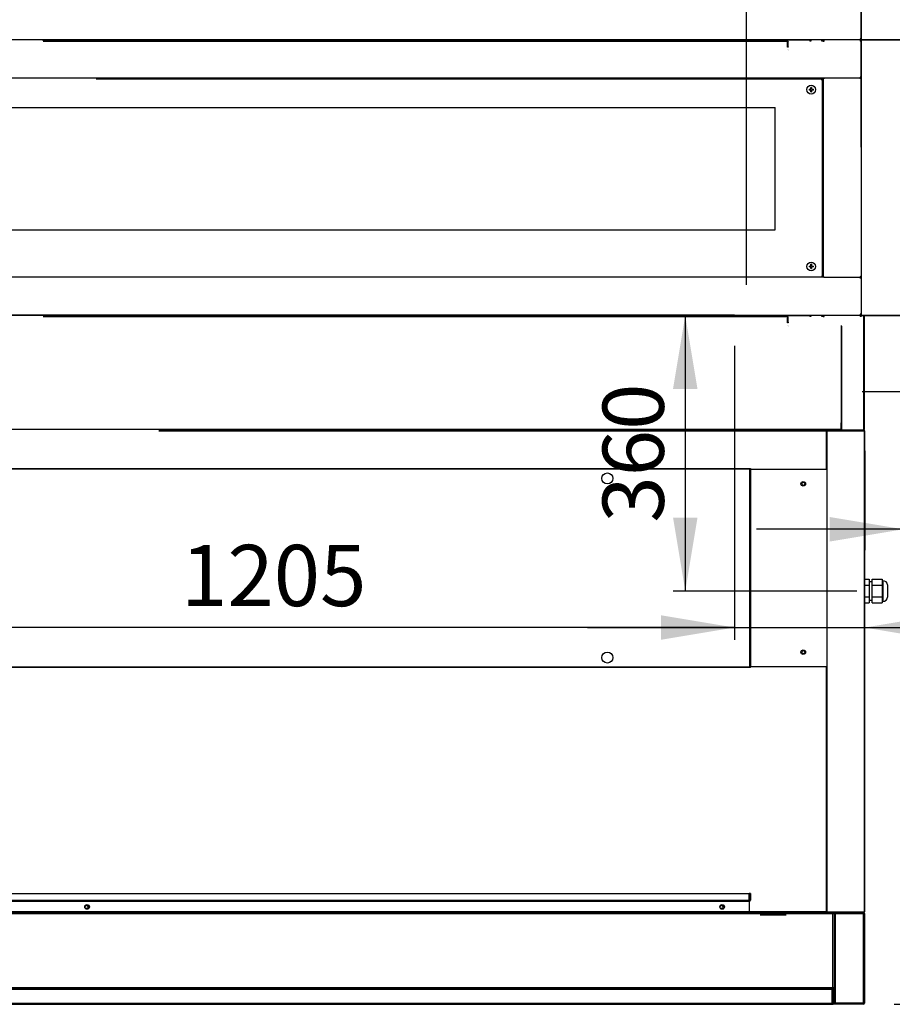
# Model space of a CAD drawing. Units: millimetres. Extents: x 19 to 9798, y 1668 to 6432.
# Drawn here: x 5085 to 6225, y 1684 to 2970 of the extents above; entities that cross this region are included whole.
import ezdxf
from ezdxf.enums import TextEntityAlignment as Align
from ezdxf.lldxf.tags import DXFTag

# ---------------------------------------------------------------- set-up
doc = ezdxf.new("R2010")
doc.units = ezdxf.units.MM
doc.layers.add('07_ASSI', color=7, linetype='Continuous')
doc.layers.add('DV7_0', color=7, linetype='Continuous')
doc.styles.add('SEACAD_Arial', font='txt')
doc.styles.add('SEACAD_ArialB', font='arialbd.ttf')
tags = doc.linetypes.add('HIDDEN2', pattern=[4.7625, 3.175, -1.5875]).pattern_tags.tags
tags[6:7] = [DXFTag(74, 4), DXFTag(75, 0), DXFTag(340, '0'), DXFTag(46, 0.0), DXFTag(50, 0.0), DXFTag(44, 0.0), DXFTag(45, 0.0)]
tags[4:5] = [DXFTag(74, 4), DXFTag(75, 0), DXFTag(340, '0'), DXFTag(46, 0.0), DXFTag(50, 0.0), DXFTag(44, 0.0), DXFTag(45, 0.0)]
doc.dimstyles.new('QuoteMoretti', dxfattribs={"dimtxt": 80, "dimasz": 96, "dimexe": 16, "dimexo": 40, "dimgap": 40, "dimtad": 1, "dimdec": 1, "dimtxsty": 'SEACAD_Arial', "dimblk1": '_SE_FILLED', "dimblk2": '_SE_FILLED', "dimsah": 1, "dimcen": 40, "dimadec": 0, "dimazin": 0, "dimtfac": 1, "dimtdec": 3, "dimtmove": 0, "dimatfit": 3, "dimfxl": 1, "dimtolj": 1, "dimarcsym": 0})

# ---------------------------------------------------------------- blocks, each defined once
blk = doc.blocks.new('SE4')
at = {"layer": 'DV7_0', "color": 7, "linetype": 'Continuous'}
for p, q in [((6185, 2995.1), (6185, 2944.8)), ((6183.5, 2944), (4653, 2944)), ((6035, 2944), (4810, 2944)), ((5114.3, 2944.3), (6088.3, 2944.3)), ((5115.6, 2944), (6087, 2944)), ((5115.6, 2942.5), (6087, 2942.5)), ((6183.5, 2944), (5184.5, 2944)), ((6185, 2944), (6035, 2944)), ((6087, 2942.5), (6087, 2944)), ((6087, 2942.5), (6088.5, 2942.5)), ((6088.1, 2943.5), (6088.3, 2943.5)), ((6088.3, 2944.3), (6088.3, 2943.5)), ((6088.3, 2943.5), (6088.3, 2943.2)), ((6088.5, 2942.5), (6089.3, 2942.5)), ((6088.5, 2942.5), (6088.5, 2941)), ((6088.5, 2935.6), (6088.5, 2941)), ((6088.5, 2941), (6088.5, 2941)), ((6088.5, 2934.5), (6088.5, 2935.6)), ((6089.3, 2934.5), (6088.5, 2934.5)), ((6117.8, 2944), (6089.3, 2944)), ((6089.3, 2934.5), (6089.3, 2942.5)), ((6089.3, 2935.1), (6089.3, 2934.5)), ((6090.8, 2944), (6117.8, 2944)), ((6117.8, 2944), (6117.8, 2942.5)), ((6119.3, 2942.5), (6117.8, 2942.5)), ((6133.5, 2942.5), (6133.5, 2944)), ((6133.5, 2942.5), (6133.5, 2944)), ((6135, 2942.5), (6133.5, 2942.5)), ((6135, 2942.5), (6133.5, 2942.5)), ((6135, 2942.5), (6136.5, 2942.5)), ((6135, 2942.5), (6136.5, 2942.5)), ((6136.5, 2942.5), (6136.5, 2944)), ((6136.5, 2942.5), (6136.5, 2944)), ((6185, 2945.5), (6183.5, 2945.5)), ((6183.5, 2945.5), (6183.5, 2944)), ((6183.5, 2945.5), (6183.5, 2944)), ((6185, 2945.5), (6183.5, 2945.5)), ((6183.5, 2945.5), (6183.5, 2944)), ((6183.5, 2945.5), (6183.5, 2944)), ((6183.5, 2944), (6185, 2944)), ((6183.5, 2943.9), (6183.5, 2944)), ((6183.5, 2944), (6183.5, 2943.9)), ((6183.5, 2944), (6183.5, 2942.5)), ((6183.5, 2944), (6185, 2944)), ((6183.5, 2943.9), (6183.5, 2944)), ((6183.5, 2944), (6183.5, 2943.9)), ((6183.5, 2944), (6183.5, 2942.5)), ((6183.5, 2943.9), (6183.5, 2943.9)), ((6183.5, 2943.9), (6183.5, 2943.9)), ((6185, 2942.5), (6183.5, 2942.5)), ((6185, 2942.5), (6183.5, 2942.5)), ((6185.8, 2944.8), (6185, 2944.8)), ((6185, 2944.8), (6185, 2944)), ((6185.8, 2944.8), (6185, 2944.8)), ((6185, 2944.8), (6185, 2944)), ((6185, 2944), (6185.8, 2944)), ((6185, 2943.9), (6185, 2944)), ((6185, 2944), (6185.8, 2944)), ((6185, 2943.9), (6185, 2944)), ((6185, 2943.2), (6185, 2893)), ((6185.8, 2943.2), (6185, 2943.2)), ((6185.8, 2943.2), (6185, 2943.2)), ((6185.8, 2944.8), (6185.3, 2944.2)), ((6185.8, 2944.8), (6185.3, 2944.2)), ((6185.8, 2943.2), (6185.3, 2943.8)), ((6185.8, 2943.2), (6185.3, 2943.8)), ((6185.8, 2944.2), (6185.8, 2944.8)), ((6185.8, 2944.2), (6185.8, 2944.8)), ((6185.8, 2944.2), (6185.8, 2944)), ((6185.8, 2944.2), (6185.8, 2944)), ((6185.8, 2944), (6185.8, 2944)), ((6185.8, 2944), (6289.2, 2944)), ((6185.8, 2944), (6185.8, 2944)), ((6289.2, 2944), (6185.8, 2944)), ((6185.8, 2944), (6185.8, 2944)), ((6185.8, 2944), (6289.2, 2944)), ((6185.8, 2944), (6185.8, 2944)), ((6185.8, 2943.8), (6185.8, 2944)), ((6185.8, 2944), (6185.8, 2944)), ((6185.8, 2944), (6289.2, 2944)), ((6185.8, 2944), (6185.8, 2944)), ((6289.2, 2944), (6185.8, 2944)), ((6185.8, 2944), (6185.8, 2944)), ((6185.8, 2944), (6289.2, 2944)), ((6185.8, 2944), (6185.8, 2944)), ((6185.8, 2943.8), (6185.8, 2944)), ((6185.8, 2943.2), (6185.8, 2943.8)), ((6185.8, 2943.2), (6185.8, 2943.8)), ((6088.5, 2931), (6088.5, 2931)), ((6089.3, 2931), (6089.3, 2931)), ((6089.3, 2930.1), (6089.3, 2930.1)), ((6185, 2895.5), (6183.5, 2895.5)), ((6183.5, 2895.5), (6183.5, 2894)), ((6183.5, 2895.5), (6183.5, 2894)), ((6135.8, 2894), (4823.9, 2894)), ((5185, 2893), (6133, 2893)), ((6115, 2893), (6115, 2893.2)), ((6115, 2893.2), (6135, 2893.2)), ((6119, 2879.5), (6119, 2881.8)), ((6120, 2881.8), (6120, 2879.5)), ((6133, 2893), (6133, 2892)), ((6133, 2892), (6134, 2892)), ((6134, 2892), (6134, 2635)), ((6135, 2893.2), (6135, 2894)), ((6135, 2893.2), (6135, 2893.2)), ((6135, 2893.2), (6135.8, 2893.2)), ((6135, 2893.2), (6135, 2634.8)), ((6184, 2894), (6135.8, 2894)), ((6135.8, 2894), (6135.8, 2893.2)), ((6184, 2894), (6184.1, 2894)), ((6184, 2893.2), (6184, 2894)), ((6184, 2893.2), (6184, 2894)), ((6184.2, 2893.2), (6184, 2893.2)), ((6184.1, 2893.2), (6184, 2893.2)), ((6184.1, 2894), (6184.2, 2894)), ((6184.1, 2894), (6184.1, 2893.2)), ((6184.2, 2893.2), (6184.1, 2893.2)), ((6184.2, 2893.2), (6184.2, 2894)), ((6184.2, 2893.2), (6184.2, 2893.2)), ((6184.2, 2893), (6184.2, 2893.2)), ((6184.2, 2893), (6185, 2893)), ((6185, 2893), (6184.2, 2893)), ((6184.3, 2894), (6185, 2894)), ((6185, 2894), (6185, 2893.3)), ((6185, 2893.2), (6185, 2893)), ((6185, 2893), (6185, 2635.1)), ((6116.7, 2879.5), (6119, 2879.5)), ((6119, 2878.5), (6116.7, 2878.5)), ((6119, 2876.2), (6119, 2878.5)), ((6120, 2879.5), (6122.3, 2879.5)), ((6120, 2878.5), (6120, 2876.2)), ((6122.3, 2878.5), (6120, 2878.5)), ((6119, 2648.5), (6119, 2650.8)), ((6120, 2650.8), (6120, 2648.5)), ((6116.7, 2648.5), (6119, 2648.5)), ((6119, 2647.5), (6116.7, 2647.5)), ((6119, 2645.2), (6119, 2647.5)), ((6120, 2648.5), (6122.3, 2648.5)), ((6120, 2647.5), (6120, 2645.2)), ((6122.3, 2647.5), (6120, 2647.5)), ((6133, 2634), (4655, 2634)), ((6134, 2635), (6133, 2635)), ((6133, 2635), (6133, 2634)), ((6135, 2634.8), (6133, 2634.8)), ((6135.8, 2634), (6133, 2634)), ((6135.8, 2634.8), (6135, 2634.8)), ((6135, 2634.8), (6135, 2634.8)), ((6135, 2634), (6135, 2634.8)), ((6135.8, 2634), (6135.8, 2634.8)), ((6135.8, 2634), (6184, 2634)), ((6183.5, 2634), (6183.5, 2632.5)), ((6183.5, 2634), (6185, 2634)), ((6183.5, 2632.5), (6183.5, 2634)), ((6185, 2632.5), (6183.5, 2632.5)), ((6184, 2634.8), (6184.2, 2634.8)), ((6184, 2634.8), (6184, 2634)), ((6184, 2634.8), (6184.1, 2634.8)), ((6184, 2634), (6184, 2634.8)), ((6184.1, 2634), (6184, 2634)), ((6184.1, 2634.8), (6184.2, 2634.8)), ((6184.1, 2634.8), (6184.1, 2634)), ((6184.2, 2634), (6184.1, 2634)), ((6184.2, 2634.8), (6184.2, 2635.1)), ((6184.2, 2635.1), (6185, 2635.1)), ((6184.2, 2635.1), (6185, 2635.1)), ((6184.2, 2634.8), (6184.2, 2634)), ((6185, 2635.1), (6185, 2634.8)), ((6185, 2635.1), (6185, 2584.8)), ((6183.5, 2584), (4653, 2584)), ((6035, 2584), (4810, 2584)), ((5114.3, 2584.3), (6088.3, 2584.3)), ((5115.6, 2584), (6087, 2584)), ((5115.6, 2582.5), (6087, 2582.5)), ((6183.5, 2584), (5184.5, 2584)), ((6185, 2584), (6035, 2584)), ((6087, 2582.5), (6087, 2584)), ((6087, 2582.5), (6088.5, 2582.5)), ((6088.1, 2583.5), (6088.3, 2583.5)), ((6088.3, 2584.3), (6088.3, 2583.5)), ((6088.3, 2583.5), (6088.3, 2583.2)), ((6088.5, 2582.5), (6089.3, 2582.5)), ((6088.5, 2582.5), (6088.5, 2581)), ((6088.5, 2575.6), (6088.5, 2581)), ((6088.5, 2581), (6088.5, 2581)), ((6088.5, 2574.5), (6088.5, 2575.6)), ((6089.3, 2574.5), (6088.5, 2574.5)), ((6117.8, 2584), (6089.3, 2584)), ((6089.3, 2574.5), (6089.3, 2582.5)), ((6089.3, 2575.1), (6089.3, 2574.5)), ((6090.8, 2584), (6117.8, 2584)), ((6117.8, 2584), (6117.8, 2582.5)), ((6119.3, 2582.5), (6117.8, 2582.5)), ((6133.5, 2582.5), (6133.5, 2584)), ((6133.5, 2582.5), (6133.5, 2584)), ((6135, 2582.5), (6133.5, 2582.5)), ((6135, 2582.5), (6133.5, 2582.5)), ((6135, 2582.5), (6136.5, 2582.5)), ((6135, 2582.5), (6136.5, 2582.5)), ((6136.5, 2582.5), (6136.5, 2584)), ((6136.5, 2582.5), (6136.5, 2584)), ((6185, 2585.5), (6183.5, 2585.5)), ((6183.5, 2585.5), (6183.5, 2584)), ((6183.5, 2585.5), (6183.5, 2584)), ((6185, 2585.5), (6183.5, 2585.5)), ((6183.5, 2585.5), (6183.5, 2584)), ((6183.5, 2585.5), (6183.5, 2584)), ((6183.5, 2584), (6185, 2584)), ((6183.5, 2583.9), (6183.5, 2584)), ((6183.5, 2584), (6183.5, 2583.9)), ((6183.5, 2584), (6183.5, 2582.5)), ((6183.5, 2584), (6185, 2584)), ((6183.5, 2583.9), (6183.5, 2584)), ((6183.5, 2584), (6183.5, 2583.9)), ((6183.5, 2584), (6183.5, 2582.5)), ((6183.5, 2583.9), (6183.5, 2583.9)), ((6183.5, 2583.9), (6183.5, 2583.9)), ((6185, 2582.5), (6183.5, 2582.5)), ((6185, 2582.5), (6183.5, 2582.5)), ((6185.8, 2584.8), (6185, 2584.8)), ((6185, 2584.8), (6185, 2584)), ((6185.8, 2584.8), (6185, 2584.8)), ((6185, 2584.8), (6185, 2584)), ((6185, 2584), (6185.8, 2584)), ((6185, 2583.9), (6185, 2584)), ((6185, 2584), (6185.8, 2584)), ((6185, 2583.9), (6185, 2584)), ((6185.8, 2583.2), (6185, 2583.2)), ((6185.8, 2583.2), (6185, 2583.2)), ((6185.8, 2584.8), (6185.3, 2584.2)), ((6185.8, 2584.8), (6185.3, 2584.2)), ((6185.8, 2583.2), (6185.3, 2583.8)), ((6185.8, 2583.2), (6185.3, 2583.8)), ((6185.8, 2584.2), (6185.8, 2584.8)), ((6185.8, 2584.2), (6185.8, 2584.8)), ((6185.8, 2584.2), (6185.8, 2584)), ((6185.8, 2584.2), (6185.8, 2584)), ((6185.8, 2584), (6185.8, 2584)), ((6185.8, 2584), (6289.2, 2584)), ((6185.8, 2584), (6185.8, 2584)), ((6289.2, 2584), (6185.8, 2584)), ((6185.8, 2584), (6185.8, 2584)), ((6185.8, 2584), (6289.2, 2584)), ((6185.8, 2584), (6185.8, 2584)), ((6185.8, 2583.8), (6185.8, 2584)), ((6185.8, 2584), (6185.8, 2584)), ((6185.8, 2584), (6289.2, 2584)), ((6185.8, 2584), (6185.8, 2584)), ((6289.2, 2584), (6185.8, 2584)), ((6185.8, 2584), (6185.8, 2584)), ((6185.8, 2584), (6289.2, 2584)), ((6185.8, 2584), (6185.8, 2584)), ((6185.8, 2583.8), (6185.8, 2584)), ((6185.8, 2583.2), (6185.8, 2583.8)), ((6185.8, 2583.2), (6185.8, 2583.8)), ((6187.8, 2582.5), (6187.8, 2435.5)), ((6189.3, 2435.5), (6189.3, 2582.5)), ((6088.5, 2571), (6088.5, 2571)), ((6089.3, 2571), (6089.3, 2571)), ((6089.3, 2570.1), (6089.3, 2570.1)), ((6158.5, 2571), (6158.5, 2443.5)), ((6158.5, 2571), (6158.5, 2435.5)), ((6159.3, 2570.1), (6159.3, 2443.5)), ((6159.3, 2570.1), (6159.3, 2434)), ((6290.8, 2484.2), (6185.9, 2484.2)), ((6158.5, 2446.9), (6158.5, 2446.9)), ((6159.3, 2447.9), (6159.3, 2447.9)), ((6159.3, 2446.9), (6159.3, 2446.9)), ((4655.6, 2435.5), (6157, 2435.5)), ((5266.9, 2434), (6139.3, 2434)), ((5266.9, 2433.1), (6139.3, 2433.1)), ((6139.3, 2434), (6139.3, 2433.1)), ((6139.3, 2434), (6140.1, 2434)), ((6139.3, 2433.1), (6140.1, 2433.1)), ((6139.3, 2383), (6139.3, 2433.1)), ((6140.1, 2433.1), (6139.3, 2433.1)), ((6188.5, 2434), (6140.1, 2434)), ((6140.1, 2434), (6140.1, 2433.1)), ((6140.1, 2433.1), (6140.1, 1804.7)), ((6140.1, 2433.1), (6188.5, 2433.1)), ((6157, 2434), (6157, 2435.5)), ((6157, 2435.5), (6158.5, 2435.5)), ((6158.3, 2434.7), (6158.3, 2434)), ((6158.5, 2442.4), (6158.5, 2443.5)), ((6158.5, 2443.5), (6159.3, 2443.5)), ((6158.5, 2436.9), (6158.5, 2442.4)), ((6158.5, 2435.5), (6158.5, 2436.9)), ((6158.5, 2436.9), (6158.5, 2436.9)), ((6159.3, 2435.5), (6158.5, 2435.5)), ((6159.3, 2443.5), (6159.3, 2442.9)), ((6159.3, 2435.5), (6159.3, 2443.5)), ((6159.3, 2434), (6187.8, 2434)), ((6189.3, 2435.5), (6187.8, 2435.5)), ((6187.8, 2435.5), (6187.8, 2434)), ((6188.5, 2433.1), (6188.5, 2434)), ((6188.5, 2433.1), (6189.3, 2433.1)), ((6188.5, 2433.1), (6188.5, 1804.7)), ((6189.3, 2433.1), (6189.3, 1804.7)), ((6190, 2406.8), (6189.3, 2408)), ((6189.3, 2405.9), (6190.1, 2405.9)), ((6190.1, 2405.9), (6190.1, 2406.4)), ((6190.1, 2277.4), (6190.1, 2405.9)), ((6040.1, 2383), (6140.1, 2383)), ((6140.1, 2383), (6140.1, 2125)), ((6189.3, 2277.4), (6190.1, 2277.4)), ((6189.3, 2239.5), (6195.3, 2239.5)), ((6195.3, 2239.5), (6195.3, 2231.7)), ((6199.3, 2239.5), (6212.3, 2239.5)), ((6199.3, 2231.7), (6199.3, 2239.5)), ((6212.3, 2239.5), (6212.3, 2235.6)), ((6189.3, 2231.7), (6195.3, 2231.7)), ((6199.3, 2235.9), (6195.3, 2235.9)), ((6195.3, 2231.7), (6195.3, 2216.2)), ((6199.3, 2231.7), (6212.3, 2231.7)), ((6199.3, 2216.2), (6199.3, 2231.7)), ((6213.3, 2237.4), (6212.3, 2237.4)), ((6212.3, 2235.6), (6212.3, 2231.7)), ((6212.3, 2231.7), (6212.3, 2223.9)), ((6213.3, 2237.4), (6213.3, 2210.4)), ((6219.3, 2232), (6219.3, 2215.9)), ((6189.3, 2216.2), (6195.3, 2216.2)), ((6195.3, 2216.2), (6195.3, 2208.4)), ((6199.3, 2216.2), (6212.3, 2216.2)), ((6199.3, 2208.4), (6199.3, 2216.2)), ((6212.3, 2223.9), (6212.3, 2216.2)), ((6212.3, 2216.2), (6212.3, 2212.3)), ((6189.3, 2208.4), (6195.3, 2208.4)), ((6195.3, 2211.9), (6199.3, 2211.9)), ((6199.3, 2208.4), (6212.3, 2208.4)), ((6212.3, 2212.3), (6212.3, 2208.4)), ((6212.3, 2210.4), (6213.3, 2210.4)), ((6140.1, 2125), (6040.1, 2125)), ((6139.3, 1804.7), (6139.3, 2125)), ((4837.6, 1828.7), (6038.6, 1828.7)), ((6038.6, 1820.2), (6038.6, 1828.7)), ((6038.6, 1828.7), (6038.6, 1820.2)), ((6040.1, 1828.7), (6038.6, 1828.7)), ((6040.1, 1828.7), (6040.1, 1820.2)), ((4837.6, 1820.2), (6038.6, 1820.2)), ((4837.6, 1818.7), (6038.6, 1818.7)), ((4837.6, 1818.7), (6038.6, 1818.7)), ((6038.6, 1821.7), (6038.6, 1821.7)), ((6038.6, 1818.7), (6038.6, 1820.2)), ((6038.6, 1818.7), (6038.6, 1802.2)), ((6038.6, 1818.7), (6038.6, 1818.7)), ((4688.3, 1802.4), (6147.8, 1802.4)), ((6139.3, 1804.7), (4837.6, 1804.7)), ((6139.3, 1803.9), (4837.6, 1803.9)), ((6038.6, 1802.2), (5367.6, 1802.2)), ((6140.1, 1804.7), (6139.3, 1804.7)), ((6140.1, 1804.7), (6139.3, 1804.7)), ((6139.3, 1804.7), (6139.3, 1803.9)), ((6139.3, 1804.7), (6140.1, 1804.7)), ((6139.3, 1803.9), (6140.1, 1803.9)), ((6140.1, 1803.9), (6140.1, 1804.7)), ((6140.1, 1804.7), (6188.5, 1804.7)), ((6188.5, 1803.9), (6140.1, 1803.9)), ((6147.8, 1803.9), (6149.3, 1803.9)), ((6147.8, 1803.9), (6147.8, 1802.4)), ((6147.8, 1802.4), (6149.3, 1802.4)), ((6147.8, 1705.4), (6147.8, 1802.4)), ((6148.3, 1802.4), (6148.3, 1803.1)), ((6148.3, 1803.1), (6149.3, 1803.1)), ((6148.3, 1803.1), (6149.3, 1803.1)), ((6149.3, 1802.4), (6149.3, 1803.9)), ((6149.3, 1802.4), (6187.8, 1802.4)), ((6150.8, 1802.4), (6149.3, 1802.4)), ((6149.3, 1802.4), (6149.3, 1685.4)), ((6149.3, 1802.4), (6149.3, 1705.4)), ((6187.8, 1802.4), (6150.8, 1802.4)), ((6150.8, 1802.4), (6150.8, 1685.4)), ((6187.8, 1685.4), (6187.8, 1802.4)), ((6187.8, 1802.4), (6189.3, 1802.4)), ((6188.5, 1803.9), (6188.5, 1804.7)), ((6189.3, 1804.7), (6188.5, 1804.7)), ((6189.3, 1802.4), (6189.3, 1685.4)), ((6076.1, 1800.2), (6052.8, 1800.2)), ((6086.7, 1800.2), (6076.1, 1800.2)), ((6147.8, 1703.9), (4687.3, 1703.9)), ((6147.8, 1705.4), (4688.8, 1705.4)), ((4688.8, 1703.9), (6147.8, 1703.9)), ((6146.8, 1685.4), (6146.8, 1702.9)), ((6148.3, 1702.9), (6146.8, 1702.9)), ((6149.3, 1705.4), (6147.8, 1705.4)), ((6147.8, 1705.4), (6147.8, 1703.9)), ((6147.8, 1703.9), (6147.8, 1703.9)), ((6147.8, 1703.9), (6147.8, 1702.9)), ((6148.3, 1685.4), (6148.3, 1702.9)), ((4689.8, 1685.4), (6146.8, 1685.4)), ((6187.8, 1685.4), (6148.3, 1685.4)), ((6149.3, 1685.4), (6150.8, 1685.4)), ((6150.8, 1685.4), (6187.8, 1685.4)), ((6189.3, 1685.4), (6187.8, 1685.4)), ((4624.8, 1683.9), (6147.8, 1683.9)), ((4624.8, 1683.9), (6147.8, 1683.9)), ((6147.8, 1684), (6147.8, 1683.9)), ((6187.8, 1683.9), (6148.3, 1683.9))]:
    blk.add_line(p, q, dxfattribs=at)
at = {"layer": 'DV7_0', "color": 7, "linetype": 'HIDDEN2'}
for p, q in [((6019.3, 2944.2), (4814.3, 2944.2)), ((5659.3, 2944.2), (6019.3, 2944.2)), ((4807.2, 2855.7), (6072.2, 2855.7)), ((6072.2, 2695.7), (6072.2, 2855.7)), ((4807.2, 2695.7), (6072.2, 2695.7)), ((6019.3, 2584.2), (4814.3, 2584.2)), ((5659.3, 2584.2), (6019.3, 2584.2)), ((4837.1, 2384), (6039.1, 2384)), ((6039.1, 2383), (4837.1, 2383)), ((6039.1, 2384), (6040.1, 2384)), ((6039.1, 2384), (6039.1, 2383)), ((6039.1, 2383), (6040.1, 2383)), ((6039.1, 2125), (6039.1, 2383)), ((6040.1, 2383), (6039.1, 2383)), ((6040.1, 2384), (6040.1, 2383)), ((6040.1, 2383), (6040.1, 2125)), ((6040.1, 2125), (6040.1, 2383)), ((6040.1, 2383), (6040.1, 2383)), ((4837.1, 2125), (6039.1, 2125)), ((6039.1, 2124), (4837.1, 2124)), ((6040.1, 2125), (6039.1, 2125)), ((6039.1, 2124), (6039.1, 2125)), ((6039.1, 2125), (6040.1, 2125)), ((6040.1, 2124), (6039.1, 2124)), ((6040.1, 2124), (6040.1, 2125)), ((6040.1, 2125), (6040.1, 2125))]:
    blk.add_line(p, q, dxfattribs=at)
at = {"layer": 'DV7_0', "color": 7, "linetype": 'Continuous'}
for centre, radius in [((6119.5, 2879), 5.7), ((6119.5, 2648), 5.7), ((5173.1, 1811.2), 3), ((6003.1, 1811.2), 3), ((5172.3, 1811.2), 2.05), ((6002.3, 1811.2), 2.05)]:
    blk.add_circle(centre, radius, dxfattribs=at)
at = {"layer": 'DV7_0', "color": 7, "linetype": 'HIDDEN2'}
for centre, radius in [((5853.1, 2371), 7.2), ((6109.1, 2364), 3), ((6109.1, 2364), 2.05), ((5853.1, 2137), 7.2), ((6109.1, 2144), 3), ((6109.1, 2144), 2.05)]:
    blk.add_circle(centre, radius, dxfattribs=at)
at = {"layer": 'DV7_0', "color": 7, "linetype": 'Continuous'}
for centre, radius, start, end in [((6087, 2942.5), 1.51, 0, 90), ((6087, 2942.5), 0.01, 0, 90), ((6087.8, 2942.5), 1.51, 0, 70.2602), ((6090.8, 2942.5), 1.51, 173.4024, 180), ((6090.8, 2942.5), 1.51, 90, 96.5976), ((6117.8, 2942.5), 1.51, 0, 90), ((6117.8, 2942.5), 0.01, 0, 90), ((6183.5, 2945.5), 0.002, 270, 0), ((6183.5, 2945.5), 0.002, 270, 0), ((6183.5, 2945.5), 1.5, 270, 272.9571), ((6183.5, 2942.5), 1.51, 0, 90), ((6183.5, 2945.5), 1.5, 270, 272.9571), ((6183.5, 2942.5), 1.51, 0, 90), ((6183.5, 2942.5), 0.0103, 1.804, 88.4654), ((6183.5, 2942.5), 0.0103, 1.804, 88.4654), ((6185.8, 2944.8), 0.81, 180, 225), ((6185.8, 2944.8), 0.81, 180, 225), ((6185.8, 2943.2), 0.81, 135, 180), ((6185.8, 2943.2), 0.81, 135, 180), ((6185.8, 2944.8), 0.814, 225.1273, 269.8727), ((6185.8, 2944.8), 0.814, 225.1273, 269.8727), ((6185.8, 2943.2), 0.814, 90.1273, 134.8727), ((6185.8, 2943.2), 0.814, 90.1273, 134.8727), ((6185.8, 2944.8), 0.01, 180, 225), ((6185.8, 2944.8), 0.0101, 225.236, 269.764), ((6185.8, 2944.8), 0.01, 180, 225), ((6185.8, 2944.8), 0.0101, 225.236, 269.764), ((6188.8, 2944.2), 2.95, 179.5923, 184.1999), ((6188.8, 2944.2), 2.95, 179.5923, 184.1999), ((6188.8, 2943.8), 2.95, 175.8001, 180.4077), ((6188.8, 2943.8), 2.95, 175.8001, 180.4077), ((6185.8, 2943.2), 0.0101, 90.236, 134.764), ((6185.8, 2943.2), 0.01, 135, 180), ((6185.8, 2943.2), 0.0101, 90.236, 134.764), ((6185.8, 2943.2), 0.01, 135, 180), ((6119.5, 2879), 2.85, 79.8958, 100.1042), ((6184.2, 2893.2), 0.25, 180, 269.28), ((6184.2, 2893.2), 0.802, 0, 90), ((6184.2, 2893.2), 0.002, 0, 22.725), ((6184.2, 2893.2), 0.802, 68.0551, 82.9871), ((6184.2, 2893.2), 0.802, 5.0732, 60.8584), ((6119.5, 2879), 2.85, 169.8958, 190.1042), ((6119.5, 2879), 2.85, 259.8958, 280.1042), ((6119.5, 2879), 2.85, 349.8958, 10.1042), ((6119.5, 2648), 2.85, 79.8958, 100.1042), ((6119.5, 2648), 2.85, 169.8958, 190.1042), ((6119.5, 2648), 2.85, 259.8958, 280.1042), ((6119.5, 2648), 2.85, 349.8958, 10.1042), ((6183.5, 2632.5), 1.5, 87.0429, 90), ((6183.5, 2632.5), 0.002, 0, 90), ((6184.2, 2634.8), 0.25, 90.72, 180), ((6184.2, 2634.8), 0.002, 270, 0), ((6184.2, 2634.8), 0.802, 270, 0), ((6087, 2582.5), 1.51, 0, 90), ((6087, 2582.5), 0.01, 0, 90), ((6087.8, 2582.5), 1.51, 0, 70.2602), ((6090.8, 2582.5), 1.51, 173.4024, 180), ((6090.8, 2582.5), 1.51, 90, 96.5976), ((6117.8, 2582.5), 1.51, 0, 90), ((6117.8, 2582.5), 0.01, 0, 90), ((6183.5, 2585.5), 0.002, 270, 0), ((6183.5, 2585.5), 0.002, 270, 0), ((6183.5, 2585.5), 1.5, 270, 272.9571), ((6183.5, 2582.5), 1.51, 0, 90), ((6183.5, 2585.5), 1.5, 270, 272.9571), ((6183.5, 2582.5), 1.51, 0, 90), ((6183.5, 2582.5), 0.0103, 1.804, 88.4654), ((6183.5, 2582.5), 0.0103, 1.804, 88.4654), ((6185.8, 2584.8), 0.81, 180, 225), ((6185.8, 2584.8), 0.81, 180, 225), ((6185.8, 2583.2), 0.81, 135, 180), ((6185.8, 2583.2), 0.81, 135, 180), ((6185.8, 2584.8), 0.814, 225.1273, 269.8727), ((6185.8, 2584.8), 0.814, 225.1273, 269.8727), ((6185.8, 2583.2), 0.814, 90.1273, 134.8727), ((6185.8, 2583.2), 0.814, 90.1273, 134.8727), ((6185.8, 2584.8), 0.01, 180, 225), ((6185.8, 2584.8), 0.0101, 225.236, 269.764), ((6185.8, 2584.8), 0.01, 180, 225), ((6185.8, 2584.8), 0.0101, 225.236, 269.764), ((6188.8, 2584.2), 2.95, 179.5923, 184.1999), ((6188.8, 2584.2), 2.95, 179.5923, 184.1999), ((6188.8, 2583.8), 2.95, 175.8001, 180.4077), ((6188.8, 2583.8), 2.95, 175.8001, 180.4077), ((6185.8, 2583.2), 0.0101, 90.236, 134.764), ((6185.8, 2583.2), 0.01, 135, 180), ((6185.8, 2583.2), 0.0101, 90.236, 134.764), ((6185.8, 2583.2), 0.01, 135, 180), ((6157, 2435.5), 1.51, 270, 0), ((6157, 2435.5), 0.01, 270, 0), ((6157.8, 2435.5), 1.51, 289.7398, 360), ((6160.8, 2435.5), 1.51, 180, 186.6042), ((6160.8, 2435.5), 1.51, 263.4024, 270), ((6187.8, 2435.5), 1.51, 270, 0), ((6187.8, 2435.5), 0.01, 270, 0), ((6188.5, 2433.1), 0.81, 0, 90), ((6188.5, 2433.1), 0.01, 0, 90), ((6189.3, 2406.4), 0.801, 0, 30), ((6213.3, 2231.4), 6, 5.2159, 90), ((6213.3, 2216.4), 6, 270, 354.7841), ((6038.6, 1820.2), 1.51, 270, 0), ((6038.6, 1820.2), 0.01, 270, 0), ((6187.8, 1802.4), 1.51, 0, 90), ((6187.8, 1802.4), 0.01, 0, 90), ((6188.5, 1804.7), 0.81, 270, 0), ((6188.5, 1804.7), 0.0103, 271.7389, 358.2611), ((6148.3, 1685.4), 1.51, 180, 270), ((6148.3, 1685.4), 0.01, 180, 270), ((6187.8, 1685.4), 1.51, 270, 0), ((6187.8, 1685.4), 0.01, 270, 0)]:
    blk.add_arc(centre, radius, start, end, dxfattribs=at)
blk = doc.blocks.new('DMBLK311')
at = {"layer": '07_ASSI', "linetype": 'Continuous'}
for points in [[(4906, 4153.9), (4810, 4137.9), (4906, 4121.9)], [(5939, 4153.9), (5939, 4121.9), (6035, 4137.9)]]:
    blk.add_hatch(color=7, dxfattribs=at).paths.add_polyline_path(points)
at = {"layer": '07_ASSI', "color": 7, "linetype": 'Continuous'}
for p, q in [((4810, 2624), (4810, 4153.9)), ((6035, 2624), (6035, 4153.9)), ((6035, 4137.9), (4810, 4137.9))]:
    blk.add_line(p, q, dxfattribs=at)
at = {"layer": '07_ASSI', "color": 7, "linetype": 'Continuous', "style": 'SEACAD_ArialB'}
blk.add_text('1225', height=80, dxfattribs=at).set_placement((5301.6, 4245.9), align=Align.TOP_LEFT)
blk = doc.blocks.new('_SE_FILLED')
at = {"color": 0}
blk.add_line((0, 0), (-1, 0), dxfattribs=at)
blk.add_solid([(0, 0), (-1, -0.1665), (-1, 0.1665), (0, 0)], dxfattribs=at)
blk = doc.blocks.new('DMBLK312')
at = {"linetype": 'Continuous'}
for points in [[(5939, 4153.9), (5939, 4121.9), (6035, 4137.9)], [(6281, 4153.9), (6185, 4137.9), (6281, 4121.9)]]:
    blk.add_hatch(color=7, dxfattribs=at).paths.add_polyline_path(points)
at = {"color": 7, "linetype": 'Continuous'}
for p, q in [((6035, 2624), (6035, 4153.9)), ((6185, 2804), (6185, 4153.9)), ((5843, 4137.9), (6695.9, 4137.9))]:
    blk.add_line(p, q, dxfattribs=at)
at = {"color": 7, "linetype": 'Continuous', "style": 'SEACAD_ArialB'}
for s, p in [('150', (6215.4, 4245.9)), ('Pos.', (6436.8, 4245.9))]:
    blk.add_text(s, height=80, dxfattribs=at).set_placement(p, align=Align.TOP_LEFT)
blk = doc.blocks.new('DMBLK313')
at = {"linetype": 'Continuous'}
for points in [[(6143.8, 2288.6), (6239.8, 2304.6), (6143.8, 2320.6)], [(6386.8, 2288.6), (6386.8, 2320.6), (6290.8, 2304.6)]]:
    blk.add_hatch(color=7, dxfattribs=at).paths.add_polyline_path(points)
at = {"color": 7, "linetype": 'Continuous'}
for p, q in [((6290.8, 2545.5), (6290.8, 2288.6)), ((6239.8, 2429.6), (6239.8, 2288.6)), ((6529.2, 2304.6), (6047.8, 2304.6))]:
    blk.add_line(p, q, dxfattribs=at)
at = {"color": 7, "linetype": 'Continuous', "style": 'SEACAD_ArialB'}
blk.add_text('51', height=80, dxfattribs=at).set_placement((6380.3, 2412.6), align=Align.TOP_LEFT)
blk = doc.blocks.new('DMBLK314')
at = {"linetype": 'Continuous'}
for points in [[(5938.9, 2488), (5970.9, 2488), (5954.9, 2584)], [(5938.9, 2319.9), (5954.9, 2223.9), (5970.9, 2319.9)]]:
    blk.add_hatch(color=7, dxfattribs=at).paths.add_polyline_path(points)
at = {"color": 7, "linetype": 'Continuous'}
for p, q in [((5995, 2584), (5938.9, 2584)), ((5954.9, 2584), (5954.9, 2223.9)), ((6179.3, 2223.9), (5938.9, 2223.9))]:
    blk.add_line(p, q, dxfattribs=at)
at = {"color": 7, "linetype": 'Continuous', "style": 'SEACAD_ArialB'}
blk.add_text('360', height=80, rotation=90, dxfattribs=at).set_placement((5846.9, 2313.3), align=Align.TOP_LEFT)
blk = doc.blocks.new('DMBLK315')
at = {"linetype": 'Continuous'}
for points in [[(5923.3, 2160.2), (6019.3, 2176.2), (5923.3, 2192.2)], [(6285.3, 2160.2), (6285.3, 2192.2), (6189.3, 2176.2)]]:
    blk.add_hatch(color=7, dxfattribs=at).paths.add_polyline_path(points)
at = {"color": 7, "linetype": 'Continuous'}
for p, q in [((6019.3, 2544.2), (6019.3, 2160.2)), ((6189.3, 2395.5), (6189.3, 2160.2)), ((5827.3, 2176.2), (6879.3, 2176.2))]:
    blk.add_line(p, q, dxfattribs=at)
at = {"color": 7, "linetype": 'Continuous', "style": 'SEACAD_ArialB'}
for s, p in [('170', (6398.8, 2284.2)), ('Pos.', (6620.1, 2284.2))]:
    blk.add_text(s, height=80, dxfattribs=at).set_placement(p, align=Align.TOP_LEFT)
blk = doc.blocks.new('DMBLK316')
at = {"linetype": 'Continuous'}
for points in [[(4910.3, 2160.2), (4910.3, 2192.2), (4814.3, 2176.2)], [(5923.3, 2160.2), (6019.3, 2176.2), (5923.3, 2192.2)]]:
    blk.add_hatch(color=7, dxfattribs=at).paths.add_polyline_path(points)
at = {"color": 7, "linetype": 'Continuous'}
for p, q in [((4814.3, 2544.2), (4814.3, 2160.2)), ((6019.3, 2544.2), (6019.3, 2160.2)), ((6019.3, 2176.2), (4814.3, 2176.2))]:
    blk.add_line(p, q, dxfattribs=at)
at = {"color": 7, "linetype": 'Continuous', "style": 'SEACAD_ArialB'}
blk.add_text('1205', height=80, dxfattribs=at).set_placement((5295.9, 2284.2), align=Align.TOP_LEFT)
blk = doc.blocks.new('DMBLK318')
at = {"linetype": 'Continuous'}
for points in [[(6622.3, 3533), (6606.3, 3629), (6590.3, 3533)], [(6622.3, 1779.9), (6590.3, 1779.9), (6606.3, 1683.9)]]:
    blk.add_hatch(color=7, dxfattribs=at).paths.add_polyline_path(points)
at = {"color": 7, "linetype": 'Continuous'}
for p, q in [((6224.2, 3629), (6622.3, 3629)), ((6606.3, 3629), (6606.3, 1683.9)), ((6227.8, 1683.9), (6622.3, 1683.9))]:
    blk.add_line(p, q, dxfattribs=at)
at = {"color": 7, "linetype": 'Continuous', "style": 'SEACAD_ArialB'}
blk.add_text('1945', height=80, rotation=90, dxfattribs=at).set_placement((6498.3, 2535.6), align=Align.TOP_LEFT)
blk = doc.blocks.new('DMBLK319')
at = {"linetype": 'Continuous'}
for points in [[(6780.4, 3918), (6764.4, 4014), (6748.4, 3918)], [(6780.4, 1779.9), (6748.4, 1779.9), (6764.4, 1683.9)]]:
    blk.add_hatch(color=7, dxfattribs=at).paths.add_polyline_path(points)
at = {"color": 7, "linetype": 'Continuous'}
for p, q in [((5608.5, 4014), (6780.4, 4014)), ((6764.4, 1683.9), (6764.4, 4014)), ((6227.8, 1683.9), (6780.4, 1683.9))]:
    blk.add_line(p, q, dxfattribs=at)
at = {"color": 7, "linetype": 'Continuous', "style": 'SEACAD_ArialB'}
for s, p in [('(92")', (6656.4, 2866.3)), ('2330', (6656.4, 2584.5))]:
    blk.add_text(s, height=80, rotation=90, dxfattribs=at).set_placement(p, align=Align.TOP_LEFT)

msp = doc.modelspace()

# ---------------------------------------------------------------- block references
msp.add_blockref('SE4', (0, 0))

# ---------------------------------------------------------------- dimensions: what is measured, and where the dimension line sits
at = {"color": 7, "linetype": 'Continuous'}
for base, p1, p2, text, picture, middle in [((6185.03, 4137.92), (6035.03, 2584), (6185.03, 2764), '\\A1;<> Pos.', 'DMBLK312', (6187.45, 4137.92)), ((6239.84, 2304.61), (6290.83, 2597.6), (6239.84, 2469.62), '\\A1;<>', 'DMBLK313', (6352.28, 2304.61)), ((6189.3, 2176.24), (6019.3, 2584.22), (6189.3, 2582.47), '\\A1;<> Pos.', 'DMBLK315', (6370.81, 2176.24))]:
    dim = msp.add_linear_dim(base=base, p1=p1, p2=p2, text=text, dimstyle='QuoteMoretti', dxfattribs=at)
    dim.commit()
    dim.dimension.update_dxf_attribs({"geometry": picture, "text_midpoint": middle, "dimtype": 160})
for base, p1, p2, text, picture, middle in [((6764.35, 4014), (6148.31, 1683.92), (5468.52, 4014), '\\A1;<> (92")', 'DMBLK319', (6764.35, 2848.96)), ((6606.3, 1683.92), (6135.83, 3629.01), (6187.79, 1683.92), '\\A1;<>', 'DMBLK318', (6606.3, 2656.47)), ((5954.93, 2223.95), (6185.03, 2584), (6219.28, 2223.95), '\\A1;<>', 'DMBLK314', (5954.93, 2403.97))]:
    dim = msp.add_linear_dim(base=base, p1=p1, p2=p2, angle=90, text=text, dimstyle='QuoteMoretti', override={"dimdec": 0}, dxfattribs=at)
    dim.commit()
    dim.dimension.update_dxf_attribs({"geometry": picture, "text_midpoint": middle, "dimtype": 160})
dim = msp.add_linear_dim(base=(6019.3, 2176.24), p1=(6019.3, 2584.22), p2=(4814.3, 2584.22), angle=180, text='\\A1;<>', dimstyle='QuoteMoretti', dxfattribs=at)
dim.commit()
dim.dimension.update_dxf_attribs({"geometry": 'DMBLK316', "text_midpoint": (5416.8, 2176.24), "dimtype": 161})
at = {"layer": '07_ASSI', "color": 7, "linetype": 'Continuous'}
dim = msp.add_linear_dim(base=(4810.03, 4137.92), p1=(6035.03, 2584), p2=(4810.03, 2584), text='\\A1;<>', dimstyle='QuoteMoretti', dxfattribs=at)
dim.commit()
dim.dimension.update_dxf_attribs({"geometry": 'DMBLK311', "text_midpoint": (5422.53, 4137.92), "dimtype": 160})

doc.saveas('drawing.dxf')
